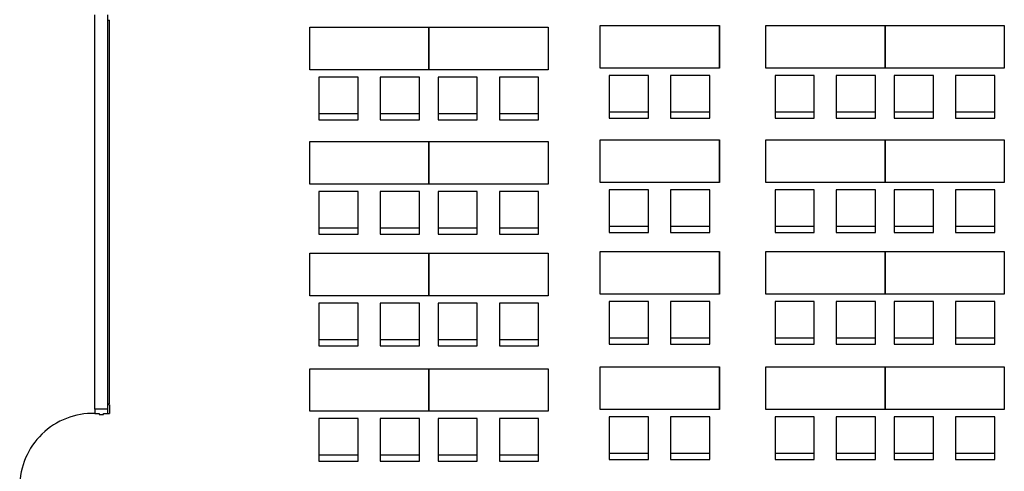
# Model space of a CAD drawing. Extents: x 0 to 294120, y 0 to 208211.
# Drawn here: x 150885 to 162446, y 104196 to 109494 of the extents above; entities that cross this region are included whole.
import ezdxf

# ---------------------------------------------------------------- set-up
doc = ezdxf.new("R2010")
doc.units = 0
doc.header["$LTSCALE"] = 3000
doc.header["$MEASUREMENT"] = 0
for name, color, linetype in [('BASE$0$A-DOOR', 3, 'CONTINUOUS'), ('BASE$0$A-WALL-FULL', 4, 'CONTINUOUS'), ('BASE$0$FM', 4, 'CONTINUOUS'), ('BASE$0$I-FIN', 6, 'CONTINUOUS'), ('RM-NAME', 3, 'CONTINUOUS')]:
    doc.layers.add(name, color=color, linetype=linetype)

msp = doc.modelspace()

# ---------------------------------------------------------------- linework, layer by layer
at = {"layer": 'BASE$0$A-DOOR', "color": 1}
msp.add_arc((151747, 104014.5), 861.9, 88.51969, 179.73893, dxfattribs=at)
at = {"layer": 'BASE$0$A-WALL-FULL'}
for p, q in [((151769.3, 104926), (151769.3, 109550.7)), ((151919.3, 104926), (151919.3, 109550.7)), ((151919.3, 104926), (151769.3, 104926))]:
    msp.add_line(p, q, dxfattribs=at)
at = {"layer": 'BASE$0$FM'}
msp.add_lwpolyline([(151819.3, 104863), (151869.3, 104863), (151869.3, 104876), (151919.3, 104876), (151919.3, 104926), (151769.3, 104926), (151769.3, 104876), (151819.3, 104876)], close=True, dxfattribs=at)
at = {"layer": 'BASE$0$I-FIN'}
for p, q in [((151919.3, 109487.7), (151939.3, 109487.7)), ((151939.3, 104989), (151939.3, 109487.7)), ((151919.3, 104989), (151939.3, 104989)), ((151939.3, 104976), (151919.3, 104976)), ((151939.3, 104976), (151939.3, 104876)), ((151919.3, 104876), (151939.3, 104876))]:
    msp.add_line(p, q, dxfattribs=at)
at = {"layer": 'RM-NAME'}
for p, q in [((154290.4, 108906.2), (154290.4, 109406.2)), ((154290.4, 109406.2), (155690.4, 109406.2)), ((155690.4, 108906.2), (155690.4, 109406.2)), ((155690.4, 109406.2), (157090.4, 109406.2)), ((155690.4, 109406.2), (155690.4, 108906.2)), ((157090.4, 109406.2), (157090.4, 108906.2)), ((157700, 108926.8), (157700, 109426.8)), ((157700, 109426.8), (159100, 109426.8)), ((159100, 108926.8), (159100, 109426.8)), ((159100, 109426.8), (159100, 108926.8)), ((159645.8, 108926.8), (159645.8, 109426.8)), ((159645.8, 109426.8), (161045.8, 109426.8)), ((161045.8, 108926.8), (161045.8, 109426.8)), ((161045.8, 109426.8), (162445.8, 109426.8)), ((161045.8, 109426.8), (161045.8, 108926.8)), ((162445.8, 109426.8), (162445.8, 108926.8)), ((155690.4, 108906.2), (154290.4, 108906.2)), ((157090.4, 108906.2), (155690.4, 108906.2)), ((159100, 108926.8), (157700, 108926.8)), ((161045.8, 108926.8), (159645.8, 108926.8)), ((162445.8, 108926.8), (161045.8, 108926.8)), ((154858.3, 108820.3), (154398.3, 108820.3)), ((154398.3, 108820.3), (154398.3, 108320.3)), ((154858.3, 108320.3), (154858.3, 108820.3)), ((155577.5, 108820.3), (155117.5, 108820.3)), ((155117.5, 108820.3), (155117.5, 108320.3)), ((155577.5, 108320.3), (155577.5, 108820.3)), ((156258.3, 108820.3), (155798.3, 108820.3)), ((155798.3, 108820.3), (155798.3, 108320.3)), ((156258.3, 108320.3), (156258.3, 108820.3)), ((156977.5, 108820.3), (156517.5, 108820.3)), ((156517.5, 108820.3), (156517.5, 108320.3)), ((156977.5, 108320.3), (156977.5, 108820.3)), ((158267.9, 108840.9), (157807.9, 108840.9)), ((157807.9, 108840.9), (157807.9, 108340.9)), ((158267.9, 108340.9), (158267.9, 108840.9)), ((158987.1, 108840.9), (158527.1, 108840.9)), ((158527.1, 108840.9), (158527.1, 108340.9)), ((158987.1, 108340.9), (158987.1, 108840.9)), ((160213.7, 108840.9), (159753.7, 108840.9)), ((159753.7, 108840.9), (159753.7, 108340.9)), ((160213.7, 108340.9), (160213.7, 108840.9)), ((160932.9, 108840.9), (160472.9, 108840.9)), ((160472.9, 108840.9), (160472.9, 108340.9)), ((160932.9, 108340.9), (160932.9, 108840.9)), ((161613.7, 108840.9), (161153.7, 108840.9)), ((161153.7, 108840.9), (161153.7, 108340.9)), ((161613.7, 108340.9), (161613.7, 108840.9)), ((162332.9, 108840.9), (161872.9, 108840.9)), ((161872.9, 108840.9), (161872.9, 108340.9)), ((162332.9, 108340.9), (162332.9, 108840.9)), ((154858.3, 108390.1), (154398.3, 108390.1)), ((155577.5, 108390.1), (155117.5, 108390.1)), ((156258.3, 108390.1), (155798.3, 108390.1)), ((156977.5, 108390.1), (156517.5, 108390.1)), ((158267.9, 108410.6), (157807.9, 108410.6)), ((157807.9, 108340.9), (158267.9, 108340.9)), ((158987.1, 108410.6), (158527.1, 108410.6)), ((158527.1, 108340.9), (158987.1, 108340.9)), ((160213.7, 108410.6), (159753.7, 108410.6)), ((159753.7, 108340.9), (160213.7, 108340.9)), ((160932.9, 108410.6), (160472.9, 108410.6)), ((160472.9, 108340.9), (160932.9, 108340.9)), ((161613.7, 108410.6), (161153.7, 108410.6)), ((161153.7, 108340.9), (161613.7, 108340.9)), ((162332.9, 108410.6), (161872.9, 108410.6)), ((161872.9, 108340.9), (162332.9, 108340.9)), ((154398.3, 108320.3), (154858.3, 108320.3)), ((155117.5, 108320.3), (155577.5, 108320.3)), ((155798.3, 108320.3), (156258.3, 108320.3)), ((156517.5, 108320.3), (156977.5, 108320.3)), ((154290.4, 107564), (154290.4, 108064)), ((154290.4, 108064), (155690.4, 108064)), ((155690.4, 107564), (155690.4, 108064)), ((155690.4, 108064), (157090.4, 108064)), ((155690.4, 108064), (155690.4, 107564)), ((157090.4, 108064), (157090.4, 107564)), ((157700, 107584.6), (157700, 108084.6)), ((157700, 108084.6), (159100, 108084.6)), ((159100, 107584.6), (159100, 108084.6)), ((159100, 108084.6), (159100, 107584.6)), ((159645.8, 107584.6), (159645.8, 108084.6)), ((159645.8, 108084.6), (161045.8, 108084.6)), ((161045.8, 107584.6), (161045.8, 108084.6)), ((161045.8, 108084.6), (162445.8, 108084.6)), ((161045.8, 108084.6), (161045.8, 107584.6)), ((162445.8, 108084.6), (162445.8, 107584.6)), ((155690.4, 107564), (154290.4, 107564)), ((157090.4, 107564), (155690.4, 107564)), ((159100, 107584.6), (157700, 107584.6)), ((161045.8, 107584.6), (159645.8, 107584.6)), ((162445.8, 107584.6), (161045.8, 107584.6)), ((154858.3, 107478.1), (154398.3, 107478.1)), ((154398.3, 107478.1), (154398.3, 106978.1)), ((154858.3, 106978.1), (154858.3, 107478.1)), ((155577.5, 107478.1), (155117.5, 107478.1)), ((155117.5, 107478.1), (155117.5, 106978.1)), ((155577.5, 106978.1), (155577.5, 107478.1)), ((156258.3, 107478.1), (155798.3, 107478.1)), ((155798.3, 107478.1), (155798.3, 106978.1)), ((156258.3, 106978.1), (156258.3, 107478.1)), ((156977.5, 107478.1), (156517.5, 107478.1)), ((156517.5, 107478.1), (156517.5, 106978.1)), ((156977.5, 106978.1), (156977.5, 107478.1)), ((158267.9, 107498.7), (157807.9, 107498.7)), ((157807.9, 107498.7), (157807.9, 106998.7)), ((158267.9, 106998.7), (158267.9, 107498.7)), ((158987.1, 107498.7), (158527.1, 107498.7)), ((158527.1, 107498.7), (158527.1, 106998.7)), ((158987.1, 106998.7), (158987.1, 107498.7)), ((160213.7, 107498.7), (159753.7, 107498.7)), ((159753.7, 107498.7), (159753.7, 106998.7)), ((160213.7, 106998.7), (160213.7, 107498.7)), ((160932.9, 107498.7), (160472.9, 107498.7)), ((160472.9, 107498.7), (160472.9, 106998.7)), ((160932.9, 106998.7), (160932.9, 107498.7)), ((161613.7, 107498.7), (161153.7, 107498.7)), ((161153.7, 107498.7), (161153.7, 106998.7)), ((161613.7, 106998.7), (161613.7, 107498.7)), ((162332.9, 107498.7), (161872.9, 107498.7)), ((161872.9, 107498.7), (161872.9, 106998.7)), ((162332.9, 106998.7), (162332.9, 107498.7)), ((158267.9, 107068.4), (157807.9, 107068.4)), ((158987.1, 107068.4), (158527.1, 107068.4)), ((160213.7, 107068.4), (159753.7, 107068.4)), ((160932.9, 107068.4), (160472.9, 107068.4)), ((161613.7, 107068.4), (161153.7, 107068.4)), ((162332.9, 107068.4), (161872.9, 107068.4)), ((154858.3, 107047.9), (154398.3, 107047.9)), ((154398.3, 106978.1), (154858.3, 106978.1)), ((155577.5, 107047.9), (155117.5, 107047.9)), ((155117.5, 106978.1), (155577.5, 106978.1)), ((156258.3, 107047.9), (155798.3, 107047.9)), ((155798.3, 106978.1), (156258.3, 106978.1)), ((156977.5, 107047.9), (156517.5, 107047.9)), ((156517.5, 106978.1), (156977.5, 106978.1)), ((157807.9, 106998.7), (158267.9, 106998.7)), ((158527.1, 106998.7), (158987.1, 106998.7)), ((159753.7, 106998.7), (160213.7, 106998.7)), ((160472.9, 106998.7), (160932.9, 106998.7)), ((161153.7, 106998.7), (161613.7, 106998.7)), ((161872.9, 106998.7), (162332.9, 106998.7)), ((154290.4, 106254.6), (154290.4, 106754.6)), ((154290.4, 106754.6), (155690.4, 106754.6)), ((155690.4, 106254.6), (155690.4, 106754.6)), ((155690.4, 106754.6), (157090.4, 106754.6)), ((155690.4, 106754.6), (155690.4, 106254.6)), ((157090.4, 106754.6), (157090.4, 106254.6)), ((157700, 106275.2), (157700, 106775.2)), ((157700, 106775.2), (159100, 106775.2)), ((159100, 106275.2), (159100, 106775.2)), ((159100, 106775.2), (159100, 106275.2)), ((159645.8, 106275.2), (159645.8, 106775.2)), ((159645.8, 106775.2), (161045.8, 106775.2)), ((161045.8, 106275.2), (161045.8, 106775.2)), ((161045.8, 106775.2), (162445.8, 106775.2)), ((161045.8, 106775.2), (161045.8, 106275.2)), ((162445.8, 106775.2), (162445.8, 106275.2)), ((155690.4, 106254.6), (154290.4, 106254.6)), ((157090.4, 106254.6), (155690.4, 106254.6)), ((159100, 106275.2), (157700, 106275.2)), ((161045.8, 106275.2), (159645.8, 106275.2)), ((162445.8, 106275.2), (161045.8, 106275.2)), ((154858.3, 106168.7), (154398.3, 106168.7)), ((154398.3, 106168.7), (154398.3, 105668.7)), ((154858.3, 105668.7), (154858.3, 106168.7)), ((155577.5, 106168.7), (155117.5, 106168.7)), ((155117.5, 106168.7), (155117.5, 105668.7)), ((155577.5, 105668.7), (155577.5, 106168.7)), ((156258.3, 106168.7), (155798.3, 106168.7)), ((155798.3, 106168.7), (155798.3, 105668.7)), ((156258.3, 105668.7), (156258.3, 106168.7)), ((156977.5, 106168.7), (156517.5, 106168.7)), ((156517.5, 106168.7), (156517.5, 105668.7)), ((156977.5, 105668.7), (156977.5, 106168.7)), ((158267.9, 106189.3), (157807.9, 106189.3)), ((157807.9, 106189.3), (157807.9, 105689.3)), ((158267.9, 105689.3), (158267.9, 106189.3)), ((158987.1, 106189.3), (158527.1, 106189.3)), ((158527.1, 106189.3), (158527.1, 105689.3)), ((158987.1, 105689.3), (158987.1, 106189.3)), ((160213.7, 106189.3), (159753.7, 106189.3)), ((159753.7, 106189.3), (159753.7, 105689.3)), ((160213.7, 105689.3), (160213.7, 106189.3)), ((160932.9, 106189.3), (160472.9, 106189.3)), ((160472.9, 106189.3), (160472.9, 105689.3)), ((160932.9, 105689.3), (160932.9, 106189.3)), ((161613.7, 106189.3), (161153.7, 106189.3)), ((161153.7, 106189.3), (161153.7, 105689.3)), ((161613.7, 105689.3), (161613.7, 106189.3)), ((162332.9, 106189.3), (161872.9, 106189.3)), ((161872.9, 106189.3), (161872.9, 105689.3)), ((162332.9, 105689.3), (162332.9, 106189.3)), ((154858.3, 105738.5), (154398.3, 105738.5)), ((154398.3, 105668.7), (154858.3, 105668.7)), ((155577.5, 105738.5), (155117.5, 105738.5)), ((155117.5, 105668.7), (155577.5, 105668.7)), ((156258.3, 105738.5), (155798.3, 105738.5)), ((155798.3, 105668.7), (156258.3, 105668.7)), ((156977.5, 105738.5), (156517.5, 105738.5)), ((156517.5, 105668.7), (156977.5, 105668.7)), ((158267.9, 105759), (157807.9, 105759)), ((157807.9, 105689.3), (158267.9, 105689.3)), ((158987.1, 105759), (158527.1, 105759)), ((158527.1, 105689.3), (158987.1, 105689.3)), ((160213.7, 105759), (159753.7, 105759)), ((159753.7, 105689.3), (160213.7, 105689.3)), ((160932.9, 105759), (160472.9, 105759)), ((160472.9, 105689.3), (160932.9, 105689.3)), ((161613.7, 105759), (161153.7, 105759)), ((161153.7, 105689.3), (161613.7, 105689.3)), ((162332.9, 105759), (161872.9, 105759)), ((161872.9, 105689.3), (162332.9, 105689.3)), ((154290.4, 104900), (154290.4, 105400)), ((154290.4, 105400), (155690.4, 105400)), ((155690.4, 104900), (155690.4, 105400)), ((155690.4, 105400), (157090.4, 105400)), ((155690.4, 105400), (155690.4, 104900)), ((157090.4, 105400), (157090.4, 104900)), ((157700, 104920.5), (157700, 105420.5)), ((157700, 105420.5), (159100, 105420.5)), ((159100, 104920.5), (159100, 105420.5)), ((159100, 105420.5), (159100, 104920.5)), ((159645.8, 104920.5), (159645.8, 105420.5)), ((159645.8, 105420.5), (161045.8, 105420.5)), ((161045.8, 104920.5), (161045.8, 105420.5)), ((161045.8, 105420.5), (162445.8, 105420.5)), ((161045.8, 105420.5), (161045.8, 104920.5)), ((162445.8, 105420.5), (162445.8, 104920.5)), ((155690.4, 104900), (154290.4, 104900)), ((157090.4, 104900), (155690.4, 104900)), ((159100, 104920.5), (157700, 104920.5)), ((161045.8, 104920.5), (159645.8, 104920.5)), ((162445.8, 104920.5), (161045.8, 104920.5)), ((154858.3, 104814.1), (154398.3, 104814.1)), ((154398.3, 104814.1), (154398.3, 104314.1)), ((154858.3, 104314.1), (154858.3, 104814.1)), ((155577.5, 104814.1), (155117.5, 104814.1)), ((155117.5, 104814.1), (155117.5, 104314.1)), ((155577.5, 104314.1), (155577.5, 104814.1)), ((156258.3, 104814.1), (155798.3, 104814.1)), ((155798.3, 104814.1), (155798.3, 104314.1)), ((156258.3, 104314.1), (156258.3, 104814.1)), ((156977.5, 104814.1), (156517.5, 104814.1)), ((156517.5, 104814.1), (156517.5, 104314.1)), ((156977.5, 104314.1), (156977.5, 104814.1)), ((158267.9, 104834.6), (157807.9, 104834.6)), ((157807.9, 104834.6), (157807.9, 104334.6)), ((158267.9, 104334.6), (158267.9, 104834.6)), ((158987.1, 104834.6), (158527.1, 104834.6)), ((158527.1, 104834.6), (158527.1, 104334.6)), ((158987.1, 104334.6), (158987.1, 104834.6)), ((160213.7, 104834.6), (159753.7, 104834.6)), ((159753.7, 104834.6), (159753.7, 104334.6)), ((160213.7, 104334.6), (160213.7, 104834.6)), ((160932.9, 104834.6), (160472.9, 104834.6)), ((160472.9, 104834.6), (160472.9, 104334.6)), ((160932.9, 104334.6), (160932.9, 104834.6)), ((161613.7, 104834.6), (161153.7, 104834.6)), ((161153.7, 104834.6), (161153.7, 104334.6)), ((161613.7, 104334.6), (161613.7, 104834.6)), ((162332.9, 104834.6), (161872.9, 104834.6)), ((161872.9, 104834.6), (161872.9, 104334.6)), ((162332.9, 104334.6), (162332.9, 104834.6)), ((158267.9, 104404.4), (157807.9, 104404.4)), ((158987.1, 104404.4), (158527.1, 104404.4)), ((160213.7, 104404.4), (159753.7, 104404.4)), ((160932.9, 104404.4), (160472.9, 104404.4)), ((161613.7, 104404.4), (161153.7, 104404.4)), ((162332.9, 104404.4), (161872.9, 104404.4)), ((154858.3, 104383.8), (154398.3, 104383.8)), ((154398.3, 104314.1), (154858.3, 104314.1)), ((155577.5, 104383.8), (155117.5, 104383.8)), ((155117.5, 104314.1), (155577.5, 104314.1)), ((156258.3, 104383.8), (155798.3, 104383.8)), ((155798.3, 104314.1), (156258.3, 104314.1)), ((156977.5, 104383.8), (156517.5, 104383.8)), ((156517.5, 104314.1), (156977.5, 104314.1)), ((157807.9, 104334.6), (158267.9, 104334.6)), ((158527.1, 104334.6), (158987.1, 104334.6)), ((159753.7, 104334.6), (160213.7, 104334.6)), ((160472.9, 104334.6), (160932.9, 104334.6)), ((161153.7, 104334.6), (161613.7, 104334.6)), ((161872.9, 104334.6), (162332.9, 104334.6))]:
    msp.add_line(p, q, dxfattribs=at)

doc.saveas('drawing.dxf')
